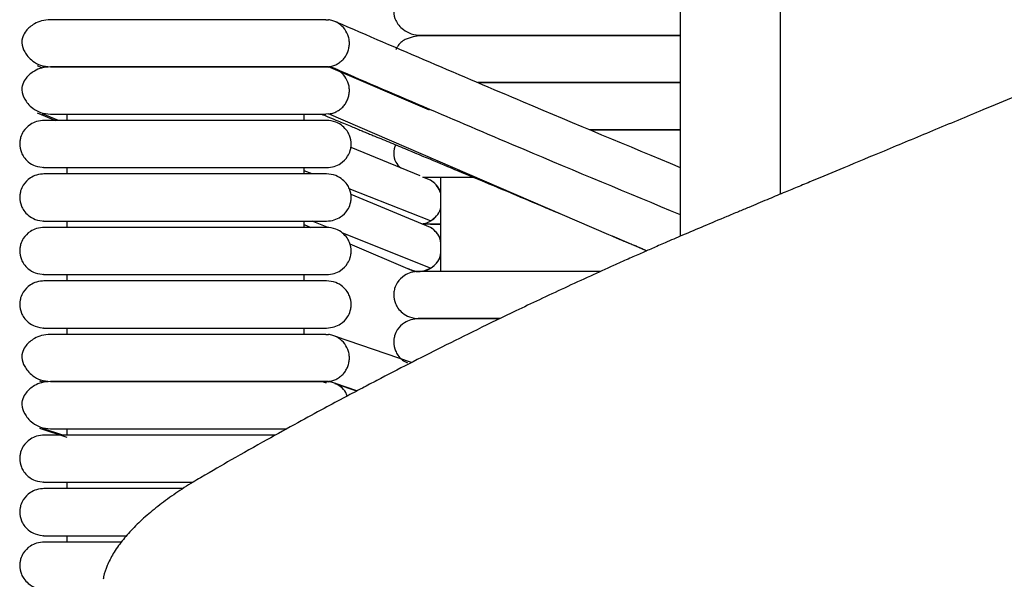
# Model space of a CAD drawing. Extents: x 1.8 to 85.6, y 0.9 to 43.6.
# Drawn here: x 1.8 to 6.8, y 31.8 to 34.6 of the extents above; entities that cross this region are included whole.
import ezdxf

# ---------------------------------------------------------------- set-up
doc = ezdxf.new("R2010")
doc.units = 0
doc.header["$MEASUREMENT"] = 0
doc.layers.get('0').update_dxf_attribs({"linetype": 'CONTINUOUS'})

msp = doc.modelspace()

# ---------------------------------------------------------------- linework, layer by layer
at = {"color": 7, "linetype": 'CONTINUOUS'}
for p, q in [((5.1344, 33.4832), (5.1344, 36.2106)), ((5.6344, 35.8922), (5.6344, 33.693)), ((3.3591, 34.5665), (3.3719, 34.5658)), ((5.1344, 34.4878), (4.5237, 34.4878)), ((4.5237, 34.4878), (5.1344, 34.4878)), ((1.9127, 34.3371), (1.9345, 34.328)), ((1.9397, 34.3309), (1.9503, 34.3316)), ((1.9503, 34.3291), (1.9397, 34.3297)), ((3.3719, 34.331), (3.3587, 34.3303)), ((3.3591, 34.3303), (3.3719, 34.3296)), ((3.8772, 34.1134), (3.3719, 34.331)), ((4.5237, 34.2516), (5.1344, 34.2516)), ((1.9127, 34.1009), (2.0048, 34.0626)), ((1.9397, 34.0947), (1.9503, 34.0954)), ((2.0206, 34.0626), (1.9397, 34.0947)), ((2.0619, 34.0941), (2.0619, 34.0626)), ((3.2492, 34.0626), (3.2492, 34.0941)), ((3.3719, 34.0948), (3.3587, 34.0941)), ((4.7762, 33.4901), (3.3719, 34.0948)), ((3.8311, 33.7843), (3.4854, 33.9272)), ((2.0619, 33.8264), (2.0619, 33.7949)), ((3.2492, 33.7949), (3.2492, 33.8264)), ((3.2893, 33.7949), (3.2492, 33.8108)), ((3.8828, 33.7629), (3.8436, 33.7791)), ((3.9331, 33.7791), (3.9331, 33.3067)), ((3.8828, 33.5591), (3.4761, 33.7206)), ((3.8828, 33.5267), (3.4855, 33.6909)), ((2.0619, 33.5586), (2.0619, 33.5271)), ((3.2492, 33.5271), (3.2492, 33.5586)), ((3.2492, 33.5414), (3.2826, 33.5271)), ((3.3657, 33.5283), (3.2893, 33.5586)), ((3.8828, 33.3229), (3.4431, 33.4976)), ((4.7931, 33.4828), (4.7762, 33.4901)), ((4.7934, 33.4827), (4.7931, 33.4828)), ((4.964, 33.4092), (4.7934, 33.4827)), ((3.4781, 33.444), (3.7791, 33.316)), ((2.0619, 33.2909), (2.0619, 33.2594)), ((3.2492, 33.2594), (3.2492, 33.2909)), ((4.7345, 33.3067), (4.5607, 33.3067)), ((2.0619, 33.0232), (2.0619, 32.9917)), ((3.2492, 32.9917), (3.2492, 33.0232)), ((3.3591, 32.9917), (3.3719, 32.991)), ((3.7881, 32.8508), (3.4067, 32.9815)), ((1.9253, 32.7586), (1.938, 32.7543)), ((1.9397, 32.7561), (1.9517, 32.7569)), ((3.3408, 32.7555), (3.3599, 32.7491)), ((3.3719, 32.7562), (3.3587, 32.7555)), ((3.3591, 32.7555), (3.3719, 32.7548)), ((3.3838, 32.7521), (3.3719, 32.7562)), ((3.5129, 32.7078), (3.4052, 32.7448)), ((3.5141, 32.7085), (3.4067, 32.7453)), ((1.9253, 32.5223), (2.0619, 32.477)), ((1.9397, 32.5199), (1.9503, 32.5206)), ((2.0413, 32.4878), (1.9397, 32.5199)), ((2.0619, 32.5193), (2.0619, 32.4878)), ((2.0619, 32.2516), (2.0619, 32.2201)), ((2.0619, 31.9838), (2.0619, 31.9523))]:
    msp.add_line(p, q, dxfattribs=at)
for centre, start, end in [((3.8231, 33.661), 21.2531, 59.6163), ((3.8231, 33.661), 300.3837, 338.7469), ((3.8231, 33.4248), 21.2531, 59.6163), ((3.8231, 33.4248), 300.3837, 338.7469)]:
    msp.add_arc(centre, 0.1181, start, end, dxfattribs=at)
for points, knots in [([(11.5719, 36.1533), (11.3606, 36.0662), (10.9514, 35.8974), (10.358, 35.6524), (9.8049, 35.4238), (9.2919, 35.2115), (8.8186, 35.0155), (8.385, 34.8359), (7.9932, 34.6734), (7.6361, 34.5253), (7.3014, 34.3863), (6.9743, 34.2504), (6.6729, 34.1251), (6.3998, 34.0115), (6.1674, 33.9149), (5.9658, 33.8309), (5.8206, 33.7705), (5.7198, 33.7286), (5.6456, 33.6977), (5.5653, 33.6642), (5.4875, 33.6318), (5.4202, 33.6037), (5.3424, 33.5713), (5.2514, 33.533), (5.1502, 33.4901), (5.0633, 33.4526), (4.9942, 33.4225), (4.9339, 33.396), (4.8693, 33.3674), (4.785, 33.3297), (4.6787, 33.2815), (4.5548, 33.2245), (4.4304, 33.1664), (4.2845, 33.0971), (4.1217, 33.0182), (3.9433, 32.9297), (3.7761, 32.845), (3.6434, 32.7765), (3.5378, 32.7211), (3.4499, 32.6746), (3.3421, 32.6169), (3.2105, 32.5454), (3.0551, 32.4596), (2.8972, 32.3708), (2.7913, 32.3096), (2.7308, 32.2738)], [0, 0, 0, 0, 0.062813, 0.121609, 0.176424, 0.227284, 0.274211, 0.317221, 0.356324, 0.390862, 0.423583, 0.45606, 0.488259, 0.513343, 0.537352, 0.557435, 0.573356, 0.580543, 0.587453, 0.595421, 0.604581, 0.610202, 0.616874, 0.631445, 0.645817, 0.65765, 0.666949, 0.675151, 0.684616, 0.695382, 0.71231, 0.731347, 0.749749, 0.766936, 0.795557, 0.821534, 0.845938, 0.869937, 0.880698, 0.893192, 0.90928, 0.92896, 0.952232, 0.979091, 1, 1, 1, 1]), ([(3.8385, 34.724), (3.809, 34.7198), (3.7585, 34.7126), (3.7189, 34.6743), (3.7058, 34.6492), (3.7015, 34.6333), (3.7005, 34.6288), (3.6999, 34.6255), (3.6994, 34.6224), (3.6986, 34.6161), (3.6974, 34.5918), (3.7058, 34.5607), (3.7379, 34.5195), (3.7863, 34.4929), (3.8204, 34.4895), (3.8385, 34.4878)], [0, 0, 0, 0, 0.211002, 0.36259, 0.451154, 0.464072, 0.47383, 0.477781, 0.48136, 0.489091, 0.50975, 0.637735, 0.790605, 0.889004, 1, 1, 1, 1]), ([(1.9797, 34.5665), (1.9646, 34.5653), (1.936, 34.5631), (1.8923, 34.5442), (1.8599, 34.5165), (1.8435, 34.4898), (1.838, 34.4728), (1.8367, 34.4657), (1.8361, 34.459), (1.8364, 34.436), (1.8453, 34.4122), (1.8659, 34.3811), (1.8915, 34.3571), (1.9301, 34.3353), (1.9625, 34.332), (1.9797, 34.3303)], [0, 0, 0, 0, 0.1058832, 0.2001469, 0.3466981, 0.4364413, 0.4619642, 0.4712965, 0.4808655, 0.504461, 0.6351904, 0.7049333, 0.789283, 0.8883073, 1, 1, 1, 1]), ([(3.3591, 34.5665), (3.3529, 34.5665), (3.3413, 34.5665), (3.3092, 34.5665), (3.2715, 34.5665), (3.2193, 34.5665), (3.1517, 34.5665), (3.071, 34.5665), (3.0002, 34.5665), (2.9102, 34.5665), (2.811, 34.5665), (2.7062, 34.5665), (2.6325, 34.5665), (2.5592, 34.5665), (2.4726, 34.5665), (2.3868, 34.5665), (2.3058, 34.5665), (2.2355, 34.5665), (2.1626, 34.5665), (2.0911, 34.5665), (2.0244, 34.5665), (1.9954, 34.5665), (1.9797, 34.5665)], [0, 0, 0, 0, 0.064494, 0.120829, 0.170229, 0.213653, 0.285307, 0.340012, 0.380225, 0.415004, 0.492916, 0.532367, 0.567024, 0.597608, 0.635859, 0.690765, 0.725628, 0.766039, 0.812617, 0.866205, 0.928043, 1, 1, 1, 1]), ([(3.3719, 34.331), (3.3791, 34.3318), (3.3861, 34.3332), (3.3997, 34.3373), (3.4064, 34.34), (3.4191, 34.3466), (3.4251, 34.3505), (3.4364, 34.3593), (3.4417, 34.3642), (3.4513, 34.375), (3.4555, 34.3807), (3.4629, 34.3929), (3.4661, 34.3995), (3.4712, 34.4129), (3.4731, 34.4198), (3.4757, 34.4339), (3.4764, 34.4412), (3.4764, 34.4555), (3.4758, 34.4627), (3.4732, 34.4768), (3.4712, 34.4838), (3.4636, 34.5039), (3.456, 34.5165), (3.4371, 34.5378), (3.4255, 34.5468), (3.4065, 34.5567), (3.3999, 34.5594), (3.3861, 34.5636), (3.3791, 34.565), (3.3719, 34.5658)], [0, 0, 0, 0, 0.0625, 0.0625, 0.125, 0.125, 0.1875, 0.1875, 0.25, 0.25, 0.3125, 0.3125, 0.375, 0.375, 0.4375, 0.4375, 0.5, 0.5, 0.5625, 0.5625, 0.625, 0.625, 0.75, 0.75, 0.875, 0.875, 0.9375, 0.9375, 1, 1, 1, 1]), ([(5.1344, 33.8257), (4.8721, 33.9347), (4.2964, 34.1739), (3.7228, 34.4204), (3.4105, 34.5545)], [0, 0, 0, 0, 0.455631, 1, 1, 1, 1]), ([(3.8385, 34.4878), (3.8092, 34.4832), (3.759, 34.4754), (3.7212, 34.4433), (3.7114, 34.4205), (3.709, 34.4149)], [0, 0, 0, 0, 0.51152, 0.879004, 1, 1, 1, 1]), ([(4.5237, 34.4878), (4.4724, 34.4878), (4.3674, 34.4878), (4.2203, 34.4878), (4.0881, 34.4878), (3.9763, 34.4878), (3.8867, 34.4878), (3.8332, 34.4878), (3.8093, 34.4878), (3.8165, 34.4878), (3.8165, 34.4878)], [0, 0, 0, 0, 0.120981, 0.24719, 0.375627, 0.513728, 0.664454, 0.826974, 0.99892, 1, 1, 1, 1]), ([(3.8188, 34.4878), (3.8187, 34.4878), (3.8182, 34.4878), (3.8381, 34.4878), (3.8712, 34.4878), (3.9137, 34.4878), (3.9608, 34.4878), (4.0088, 34.4878), (4.0586, 34.4878), (4.1073, 34.4878), (4.1572, 34.4878), (4.2066, 34.4878), (4.2646, 34.4878), (4.3352, 34.4878), (4.4233, 34.4878), (4.4887, 34.4878), (4.5237, 34.4878)], [0, 0, 0, 0, 0.077486, 0.189208, 0.2899, 0.379309, 0.457558, 0.525045, 0.582256, 0.6434, 0.688258, 0.73627, 0.785594, 0.846033, 0.917541, 1, 1, 1, 1]), ([(1.9797, 34.3303), (1.9646, 34.3291), (1.936, 34.3268), (1.8923, 34.308), (1.8599, 34.2803), (1.8435, 34.2536), (1.838, 34.2366), (1.8367, 34.2295), (1.8361, 34.2228), (1.8364, 34.1998), (1.8453, 34.176), (1.8659, 34.1449), (1.8915, 34.1209), (1.9301, 34.0991), (1.9625, 34.0958), (1.9797, 34.0941)], [0, 0, 0, 0, 0.1058832, 0.2001469, 0.3466981, 0.4364413, 0.4619642, 0.4712965, 0.4808655, 0.504461, 0.6351904, 0.7049333, 0.789283, 0.8883073, 1, 1, 1, 1]), ([(3.3591, 34.3303), (3.3529, 34.3303), (3.3413, 34.3303), (3.3092, 34.3303), (3.2715, 34.3303), (3.2193, 34.3303), (3.1517, 34.3303), (3.071, 34.3303), (3.0002, 34.3303), (2.9102, 34.3303), (2.811, 34.3303), (2.7062, 34.3303), (2.6325, 34.3303), (2.5592, 34.3303), (2.4726, 34.3303), (2.3868, 34.3303), (2.3058, 34.3303), (2.2355, 34.3303), (2.1626, 34.3303), (2.0911, 34.3303), (2.0244, 34.3303), (1.9954, 34.3303), (1.9797, 34.3303)], [0, 0, 0, 0, 0.064494, 0.120829, 0.170229, 0.213653, 0.285307, 0.340012, 0.380225, 0.415004, 0.492916, 0.532367, 0.567024, 0.597608, 0.635859, 0.690765, 0.725628, 0.766039, 0.812617, 0.866205, 0.928043, 1, 1, 1, 1]), ([(1.9797, 34.3303), (1.9933, 34.3303), (2.0186, 34.3303), (2.0745, 34.3303), (2.1341, 34.3303), (2.2001, 34.3303), (2.2697, 34.3303), (2.3399, 34.3303), (2.4069, 34.3303), (2.4747, 34.3303), (2.5495, 34.3303), (2.6288, 34.3303), (2.7319, 34.3303), (2.8286, 34.3303), (2.9227, 34.3303), (2.9932, 34.3303), (3.0654, 34.3303), (3.1349, 34.3303), (3.1985, 34.3303), (3.2539, 34.3303), (3.294, 34.3303), (3.324, 34.3303), (3.3459, 34.3303), (3.3546, 34.3303), (3.3591, 34.3303)], [0, 0, 0, 0, 0.063602, 0.118579, 0.166379, 0.208006, 0.25508, 0.293617, 0.324491, 0.35964, 0.3944, 0.431878, 0.47161, 0.540671, 0.573593, 0.619636, 0.658817, 0.705638, 0.761189, 0.809526, 0.864567, 0.905581, 0.95055, 1, 1, 1, 1]), ([(3.3719, 34.0948), (3.3791, 34.0956), (3.3861, 34.097), (3.3997, 34.1011), (3.4064, 34.1038), (3.4191, 34.1104), (3.4251, 34.1143), (3.4364, 34.123), (3.4417, 34.128), (3.4513, 34.1387), (3.4555, 34.1445), (3.4629, 34.1567), (3.4661, 34.1633), (3.4712, 34.1767), (3.4731, 34.1836), (3.4757, 34.1977), (3.4764, 34.205), (3.4764, 34.2193), (3.4758, 34.2264), (3.4732, 34.2406), (3.4712, 34.2476), (3.4636, 34.2677), (3.456, 34.2803), (3.4371, 34.3016), (3.4255, 34.3106), (3.4065, 34.3205), (3.3999, 34.3232), (3.3861, 34.3274), (3.3791, 34.3288), (3.3719, 34.3296)], [0, 0, 0, 0, 0.0625, 0.0625, 0.125, 0.125, 0.1875, 0.1875, 0.25, 0.25, 0.3125, 0.3125, 0.375, 0.375, 0.4375, 0.4375, 0.5, 0.5, 0.5625, 0.5625, 0.625, 0.625, 0.75, 0.75, 0.875, 0.875, 0.9375, 0.9375, 1, 1, 1, 1]), ([(5.1344, 33.5895), (4.8721, 33.6985), (4.2964, 33.9377), (3.7228, 34.1841), (3.4105, 34.3183)], [0, 0, 0, 0, 0.455631, 1, 1, 1, 1]), ([(5.1344, 34.2516), (5.126, 34.2516), (5.1008, 34.2516), (5.0429, 34.2516), (4.9683, 34.2516), (4.8929, 34.2516), (4.8205, 34.2516), (4.7529, 34.2516), (4.6759, 34.2516), (4.5932, 34.2516), (4.4857, 34.2516), (4.3947, 34.2516), (4.3159, 34.2516), (4.256, 34.2516), (4.1882, 34.2516), (4.1435, 34.2516), (4.1199, 34.2516)], [0, 0, 0, 0, 0.05261, 0.15817, 0.249973, 0.329734, 0.398785, 0.458568, 0.510582, 0.595104, 0.659736, 0.767922, 0.813844, 0.858709, 0.925214, 1, 1, 1, 1]), ([(4.1199, 34.2516), (4.132, 34.2516), (4.1595, 34.2516), (4.2066, 34.2516), (4.2646, 34.2516), (4.3352, 34.2516), (4.4233, 34.2516), (4.4887, 34.2516), (4.5237, 34.2516)], [0, 0, 0, 0, 0.108223, 0.245568, 0.386664, 0.559559, 0.764116, 1, 1, 1, 1]), ([(1.9797, 34.0941), (1.9933, 34.0941), (2.0186, 34.0941), (2.0745, 34.0941), (2.1341, 34.0941), (2.2001, 34.0941), (2.2697, 34.0941), (2.3399, 34.0941), (2.4069, 34.0941), (2.4747, 34.0941), (2.5495, 34.0941), (2.6288, 34.0941), (2.7319, 34.0941), (2.8286, 34.0941), (2.9227, 34.0941), (2.9932, 34.0941), (3.0654, 34.0941), (3.1349, 34.0941), (3.1985, 34.0941), (3.2539, 34.0941), (3.294, 34.0941), (3.324, 34.0941), (3.3459, 34.0941), (3.3546, 34.0941), (3.3591, 34.0941)], [0, 0, 0, 0, 0.0636021, 0.1185785, 0.1663792, 0.2080058, 0.2550795, 0.2936167, 0.3244911, 0.3596398, 0.3943998, 0.4318779, 0.4716102, 0.5406708, 0.5735933, 0.6196355, 0.6588168, 0.7056379, 0.7611894, 0.8095257, 0.8645666, 0.9055805, 0.9505495, 1, 1, 1, 1]), ([(3.3366, 34.0941), (3.3463, 34.0901), (3.3703, 34.0802), (3.407, 34.065), (3.445, 34.0493), (3.4778, 34.0358), (3.5054, 34.0244), (3.5291, 34.0145), (3.5509, 34.0055), (3.5725, 33.9966), (3.6135, 33.9796), (3.674, 33.9546), (3.8224, 33.893), (4.0653, 33.7918), (4.2942, 33.6957), (4.4409, 33.6338), (4.4801, 33.6172), (4.5088, 33.6051), (4.5244, 33.5985), (4.5272, 33.5973)], [0, 0, 0, 0, 0.024275, 0.060316, 0.092054, 0.11949, 0.142625, 0.161347, 0.179192, 0.197251, 0.215525, 0.282225, 0.349296, 0.588827, 0.893673, 0.927206, 0.960404, 0.99292, 1, 1, 1, 1]), ([(1.9497, 34.0626), (1.9362, 34.0614), (1.911, 34.0592), (1.8727, 34.0405), (1.8451, 34.0129), (1.8322, 33.9852), (1.8282, 33.9687), (1.8271, 33.9618), (1.8262, 33.9553), (1.8249, 33.9331), (1.8302, 33.9078), (1.8467, 33.877), (1.8689, 33.8529), (1.9039, 33.8313), (1.9337, 33.8281), (1.9497, 33.8264)], [0, 0, 0, 0, 0.107496, 0.201414, 0.343895, 0.430995, 0.457294, 0.467364, 0.477631, 0.501874, 0.628229, 0.696737, 0.781402, 0.883087, 1, 1, 1, 1]), ([(2.5582, 34.0626), (2.5386, 34.0626), (2.4891, 34.0626), (2.4027, 34.0626), (2.3174, 34.0626), (2.2418, 34.0626), (2.1785, 34.0626), (2.1149, 34.0626), (2.0545, 34.0626), (2.0011, 34.0626), (1.9624, 34.0626), (1.9431, 34.0626), (1.9462, 34.0626), (1.9471, 34.0626)], [0, 0, 0, 0, 0.051374, 0.130202, 0.234854, 0.299517, 0.373945, 0.459816, 0.55892, 0.672233, 0.800772, 0.944085, 1, 1, 1, 1]), ([(3.3613, 34.0626), (3.3539, 34.0626), (3.3397, 34.0626), (3.2961, 34.0626), (3.2439, 34.0626), (3.181, 34.0626), (3.1113, 34.0626), (3.0385, 34.0626), (2.9675, 34.0626), (2.8954, 34.0626), (2.8166, 34.0626), (2.7355, 34.0626), (2.6539, 34.0626), (2.5944, 34.0626), (2.5635, 34.0626), (2.5582, 34.0626)], [0, 0, 0, 0, 0.12339, 0.235823, 0.335833, 0.422912, 0.520379, 0.598977, 0.661049, 0.730102, 0.795221, 0.861841, 0.926918, 0.987354, 1, 1, 1, 1]), ([(3.3613, 33.8264), (3.3748, 33.8275), (3.4001, 33.8297), (3.4384, 33.8484), (3.4659, 33.876), (3.4788, 33.9037), (3.4828, 33.9203), (3.484, 33.9271), (3.4848, 33.9337), (3.4862, 33.9559), (3.4809, 33.9811), (3.4644, 34.012), (3.4422, 34.036), (3.4072, 34.0577), (3.3773, 34.0609), (3.3613, 34.0626)], [0, 0, 0, 0, 0.107496, 0.201414, 0.343895, 0.430995, 0.457294, 0.467364, 0.477631, 0.501874, 0.628229, 0.696737, 0.781402, 0.883087, 1, 1, 1, 1]), ([(5.1344, 34.0153), (5.126, 34.0153), (5.1008, 34.0153), (5.0429, 34.0153), (4.9684, 34.0153), (4.8929, 34.0153), (4.8205, 34.0153), (4.7527, 34.0153), (4.7069, 34.0153), (4.683, 34.0153), (4.6803, 34.0153)], [0, 0, 0, 0, 0.101748, 0.305899, 0.483445, 0.637701, 0.771246, 0.886865, 0.98746, 1, 1, 1, 1]), ([(4.6803, 34.0153), (4.6858, 34.0153), (4.7168, 34.0153), (4.7666, 34.0153), (4.8348, 34.0153), (4.9071, 34.0153), (4.9811, 34.0153), (5.0518, 34.0153), (5.1038, 34.0153), (5.1269, 34.0153), (5.1344, 34.0153)], [0, 0, 0, 0, 0.026173, 0.147855, 0.249957, 0.384305, 0.557461, 0.717609, 0.908355, 1, 1, 1, 1]), ([(3.7082, 33.9403), (3.7064, 33.9371), (3.7039, 33.9326), (3.7019, 33.9246), (3.7009, 33.9201), (3.7003, 33.9168), (3.6998, 33.9138), (3.699, 33.9076), (3.6978, 33.8834), (3.7027, 33.8563), (3.724, 33.8337), (3.7335, 33.8236)], [0, 0, 0, 0, 0.100331, 0.140898, 0.171937, 0.184653, 0.196225, 0.221096, 0.286151, 0.681641, 1, 1, 1, 1]), ([(1.9463, 33.8264), (1.9456, 33.8264), (1.9427, 33.8264), (1.9571, 33.8264), (1.9861, 33.8264), (2.0267, 33.8264), (2.0724, 33.8264), (2.1199, 33.8264), (2.1668, 33.8264), (2.2215, 33.8264), (2.2807, 33.8264), (2.3583, 33.8264), (2.4284, 33.8264), (2.4999, 33.8264), (2.5376, 33.8264), (2.5581, 33.8264)], [0, 0, 0, 0, 0.0410663, 0.1693497, 0.2837206, 0.3837957, 0.4707109, 0.5455905, 0.6095271, 0.6639091, 0.7486034, 0.8068359, 0.900799, 0.9459296, 1, 1, 1, 1]), ([(2.5581, 33.8264), (2.5584, 33.8264), (2.5866, 33.8264), (2.6547, 33.8264), (2.7463, 33.8264), (2.835, 33.8264), (2.9152, 33.8264), (3.0023, 33.8264), (3.0933, 33.8264), (3.1837, 33.8264), (3.2654, 33.8264), (3.3314, 33.8264), (3.3511, 33.8264), (3.3613, 33.8264)], [0, 0, 0, 0, 0.000776, 0.066698, 0.158103, 0.216252, 0.28455, 0.364753, 0.459241, 0.569657, 0.697289, 0.841939, 1, 1, 1, 1]), ([(1.9497, 33.7949), (1.9362, 33.7937), (1.911, 33.7915), (1.8727, 33.7728), (1.8451, 33.7452), (1.8322, 33.7175), (1.8282, 33.701), (1.8271, 33.6941), (1.8262, 33.6875), (1.8249, 33.6653), (1.8302, 33.6401), (1.8467, 33.6093), (1.8689, 33.5852), (1.9039, 33.5636), (1.9337, 33.5604), (1.9497, 33.5586)], [0, 0, 0, 0, 0.107496, 0.201414, 0.3438948, 0.4309945, 0.4572945, 0.4673645, 0.4776306, 0.5018738, 0.628229, 0.6967368, 0.7814022, 0.8830871, 1, 1, 1, 1]), ([(2.5582, 33.7949), (2.5386, 33.7949), (2.4891, 33.7949), (2.4027, 33.7949), (2.3174, 33.7949), (2.2418, 33.7949), (2.1785, 33.7949), (2.1149, 33.7949), (2.0545, 33.7949), (2.0011, 33.7949), (1.9624, 33.7949), (1.9431, 33.7949), (1.9462, 33.7949), (1.9471, 33.7949)], [0, 0, 0, 0, 0.051374, 0.130202, 0.234854, 0.299517, 0.373945, 0.459816, 0.55892, 0.672233, 0.800772, 0.944085, 1, 1, 1, 1]), ([(3.3613, 33.7949), (3.3539, 33.7949), (3.3397, 33.7949), (3.2961, 33.7949), (3.2439, 33.7949), (3.181, 33.7949), (3.1113, 33.7949), (3.0385, 33.7949), (2.9675, 33.7949), (2.8954, 33.7949), (2.8166, 33.7949), (2.7355, 33.7949), (2.6539, 33.7949), (2.5944, 33.7949), (2.5635, 33.7949), (2.5582, 33.7949)], [0, 0, 0, 0, 0.12339, 0.235823, 0.335833, 0.422912, 0.520379, 0.598977, 0.661049, 0.730102, 0.795221, 0.861841, 0.926918, 0.987354, 1, 1, 1, 1]), ([(3.3613, 33.5586), (3.3748, 33.5598), (3.4001, 33.562), (3.4384, 33.5807), (3.4659, 33.6083), (3.4788, 33.636), (3.4828, 33.6525), (3.484, 33.6594), (3.4848, 33.666), (3.4862, 33.6882), (3.4809, 33.7134), (3.4644, 33.7442), (3.4422, 33.7683), (3.4072, 33.7899), (3.3773, 33.7931), (3.3613, 33.7949)], [0, 0, 0, 0, 0.107496, 0.201414, 0.343895, 0.430995, 0.457294, 0.467364, 0.477631, 0.501874, 0.628229, 0.696737, 0.781402, 0.883087, 1, 1, 1, 1]), ([(3.8436, 33.7791), (3.8437, 33.7791), (3.8507, 33.7791), (3.8792, 33.7791), (3.9261, 33.7791), (3.9819, 33.7791), (4.0376, 33.7791), (4.0777, 33.7791), (4.095, 33.7791)], [0, 0, 0, 0, 0.0042997, 0.2546235, 0.4815412, 0.6843977, 0.8637462, 1, 1, 1, 1]), ([(3.9331, 33.6999), (3.9284, 33.7111), (3.9184, 33.7345), (3.8977, 33.7536), (3.8847, 33.7617), (3.8828, 33.7629)], [0, 0, 0, 0, 0.437889, 0.917545, 1, 1, 1, 1]), ([(3.8828, 33.5591), (3.8932, 33.567), (3.9139, 33.5828), (3.9303, 33.6068), (3.9329, 33.6209), (3.9331, 33.622)], [0, 0, 0, 0, 0.479592, 0.95919, 1, 1, 1, 1]), ([(1.9463, 33.5586), (1.9456, 33.5586), (1.9427, 33.5586), (1.9571, 33.5586), (1.9861, 33.5586), (2.0267, 33.5586), (2.0724, 33.5586), (2.1199, 33.5586), (2.1668, 33.5586), (2.2215, 33.5586), (2.2807, 33.5586), (2.3583, 33.5586), (2.4284, 33.5586), (2.4999, 33.5586), (2.5376, 33.5586), (2.5581, 33.5586)], [0, 0, 0, 0, 0.041066, 0.16935, 0.283721, 0.383796, 0.470711, 0.54559, 0.609527, 0.663909, 0.748603, 0.806836, 0.900799, 0.94593, 1, 1, 1, 1]), ([(2.5581, 33.5586), (2.5584, 33.5586), (2.5866, 33.5586), (2.6547, 33.5586), (2.7463, 33.5586), (2.835, 33.5586), (2.9152, 33.5586), (3.0023, 33.5586), (3.0933, 33.5586), (3.1837, 33.5586), (3.2654, 33.5586), (3.3314, 33.5586), (3.3511, 33.5586), (3.3613, 33.5586)], [0, 0, 0, 0, 0.000776, 0.066698, 0.158103, 0.216252, 0.28455, 0.364753, 0.459241, 0.569657, 0.697289, 0.841939, 1, 1, 1, 1]), ([(3.8384, 33.5451), (3.8481, 33.5464), (3.8638, 33.5485), (3.8776, 33.5562), (3.8828, 33.5591)], [0, 0, 0, 0, 0.621124, 1, 1, 1, 1]), ([(3.9331, 33.5429), (3.9308, 33.5429), (3.9103, 33.5429), (3.8856, 33.5429), (3.8605, 33.5429), (3.8516, 33.5429), (3.8485, 33.5429)], [0, 0, 0, 0, 0.0573193, 0.4964467, 0.8261349, 1, 1, 1, 1]), ([(3.8832, 33.5429), (3.8959, 33.5429), (3.9103, 33.5429), (3.9308, 33.5429), (3.9331, 33.5429)], [0, 0, 0, 0, 0.884541, 1, 1, 1, 1]), ([(1.9497, 33.5271), (1.9362, 33.526), (1.911, 33.5238), (1.8727, 33.5051), (1.8451, 33.4775), (1.8322, 33.4498), (1.8282, 33.4332), (1.8271, 33.4264), (1.8262, 33.4198), (1.8249, 33.3976), (1.8302, 33.3724), (1.8467, 33.3415), (1.8689, 33.3175), (1.9039, 33.2959), (1.9337, 33.2926), (1.9497, 33.2909)], [0, 0, 0, 0, 0.107496, 0.201414, 0.343895, 0.430995, 0.457294, 0.467364, 0.477631, 0.501874, 0.628229, 0.696737, 0.781402, 0.883087, 1, 1, 1, 1]), ([(2.5582, 33.5271), (2.5386, 33.5271), (2.4891, 33.5271), (2.4027, 33.5271), (2.3174, 33.5271), (2.2418, 33.5271), (2.1785, 33.5271), (2.1149, 33.5271), (2.0545, 33.5271), (2.0011, 33.5271), (1.9624, 33.5271), (1.9431, 33.5271), (1.9462, 33.5271), (1.9471, 33.5271)], [0, 0, 0, 0, 0.0513739, 0.1302023, 0.234854, 0.2995173, 0.3739451, 0.4598158, 0.5589202, 0.672233, 0.8007721, 0.9440852, 1, 1, 1, 1]), ([(3.3613, 33.5271), (3.3539, 33.5271), (3.3397, 33.5271), (3.2961, 33.5271), (3.2439, 33.5271), (3.181, 33.5271), (3.1113, 33.5271), (3.0385, 33.5271), (2.9675, 33.5271), (2.8954, 33.5271), (2.8166, 33.5271), (2.7355, 33.5271), (2.6539, 33.5271), (2.5944, 33.5271), (2.5635, 33.5271), (2.5582, 33.5271)], [0, 0, 0, 0, 0.12339, 0.235823, 0.335833, 0.422912, 0.520379, 0.598977, 0.661049, 0.730102, 0.795221, 0.861841, 0.926918, 0.987354, 1, 1, 1, 1]), ([(3.3613, 33.2909), (3.3748, 33.2921), (3.4001, 33.2943), (3.4384, 33.313), (3.4659, 33.3406), (3.4788, 33.3683), (3.4828, 33.3848), (3.484, 33.3917), (3.4848, 33.3982), (3.4862, 33.4204), (3.4809, 33.4457), (3.4644, 33.4765), (3.4422, 33.5006), (3.4072, 33.5222), (3.3773, 33.5254), (3.3613, 33.5271)], [0, 0, 0, 0, 0.107496, 0.201414, 0.343895, 0.430995, 0.457294, 0.467364, 0.477631, 0.501874, 0.628229, 0.696737, 0.781402, 0.883087, 1, 1, 1, 1]), ([(3.9331, 33.4552), (3.9316, 33.4633), (3.9284, 33.4804), (3.912, 33.5034), (3.8974, 33.5158), (3.8896, 33.5223)], [0, 0, 0, 0, 0.295126, 0.626312, 1, 1, 1, 1]), ([(4.7934, 33.4827), (4.8035, 33.4784), (4.8231, 33.4701), (4.8506, 33.4589), (4.8755, 33.4489), (4.8974, 33.4401), (4.9168, 33.4321), (4.9343, 33.4244), (4.9509, 33.4172), (4.9619, 33.4123), (4.9666, 33.4103)], [0, 0, 0, 0, 0.150655, 0.292635, 0.425968, 0.550676, 0.666778, 0.777431, 0.906118, 1, 1, 1, 1]), ([(3.889, 33.3268), (3.8969, 33.3334), (3.9118, 33.3459), (3.9284, 33.369), (3.9316, 33.3862), (3.9331, 33.3943)], [0, 0, 0, 0, 0.375563, 0.707679, 1, 1, 1, 1]), ([(1.9463, 33.2909), (1.9456, 33.2909), (1.9427, 33.2909), (1.9571, 33.2909), (1.9861, 33.2909), (2.0267, 33.2909), (2.0724, 33.2909), (2.1199, 33.2909), (2.1668, 33.2909), (2.2215, 33.2909), (2.2807, 33.2909), (2.3583, 33.2909), (2.4284, 33.2909), (2.4999, 33.2909), (2.5376, 33.2909), (2.5581, 33.2909)], [0, 0, 0, 0, 0.041066, 0.16935, 0.283721, 0.383796, 0.470711, 0.54559, 0.609527, 0.663909, 0.748603, 0.806836, 0.900799, 0.94593, 1, 1, 1, 1]), ([(2.5581, 33.2909), (2.5584, 33.2909), (2.5866, 33.2909), (2.6547, 33.2909), (2.7463, 33.2909), (2.835, 33.2909), (2.9152, 33.2909), (3.0023, 33.2909), (3.0933, 33.2909), (3.1837, 33.2909), (3.2654, 33.2909), (3.3314, 33.2909), (3.3511, 33.2909), (3.3613, 33.2909)], [0, 0, 0, 0, 0.000776, 0.066698, 0.158103, 0.216252, 0.28455, 0.364753, 0.459241, 0.569657, 0.697289, 0.841939, 1, 1, 1, 1]), ([(3.825, 33.3067), (3.8111, 33.3055), (3.7851, 33.3033), (3.7459, 33.2846), (3.718, 33.257), (3.705, 33.2298), (3.7008, 33.2129), (3.6996, 33.2059), (3.6988, 33.1993), (3.6975, 33.1765), (3.7029, 33.152), (3.7198, 33.1211), (3.7424, 33.0971), (3.7781, 33.0754), (3.8087, 33.0722), (3.825, 33.0705)], [0, 0, 0, 0, 0.10882, 0.204075, 0.348894, 0.436314, 0.461662, 0.471115, 0.480777, 0.504129, 0.630815, 0.699504, 0.783909, 0.884666, 1, 1, 1, 1]), ([(3.7728, 33.3208), (3.7784, 33.3176), (3.7954, 33.3079), (3.8201, 33.3042), (3.8366, 33.3083), (3.8404, 33.3093)], [0, 0, 0, 0, 0.2769119, 0.8306373, 1, 1, 1, 1]), ([(3.7793, 33.3169), (3.7901, 33.3131), (3.8129, 33.305), (3.8498, 33.3074), (3.872, 33.3178), (3.8828, 33.3229)], [0, 0, 0, 0, 0.317836, 0.669741, 1, 1, 1, 1]), ([(4.5689, 33.3067), (4.5236, 33.3067), (4.4301, 33.3067), (4.2896, 33.3067), (4.1532, 33.3067), (4.0295, 33.3067), (3.9252, 33.3067), (3.8521, 33.3067), (3.8159, 33.3067), (3.8207, 33.3067), (3.8221, 33.3067)], [0, 0, 0, 0, 0.102689, 0.212024, 0.330699, 0.461217, 0.604839, 0.761472, 0.929455, 1, 1, 1, 1]), ([(3.858, 33.313), (3.861, 33.3136), (3.8698, 33.3151), (3.8776, 33.3198), (3.8828, 33.3229)], [0, 0, 0, 0, 0.338495, 1, 1, 1, 1]), ([(1.9497, 33.2594), (1.9362, 33.2583), (1.911, 33.2561), (1.8727, 33.2374), (1.8451, 33.2097), (1.8322, 33.1821), (1.8282, 33.1655), (1.8271, 33.1587), (1.8262, 33.1521), (1.8249, 33.1299), (1.8302, 33.1046), (1.8467, 33.0738), (1.8689, 33.0498), (1.9039, 33.0281), (1.9337, 33.0249), (1.9497, 33.0232)], [0, 0, 0, 0, 0.107496, 0.201414, 0.343895, 0.430995, 0.457294, 0.467364, 0.477631, 0.501874, 0.628229, 0.696737, 0.781402, 0.883087, 1, 1, 1, 1]), ([(2.5582, 33.2594), (2.5386, 33.2594), (2.4891, 33.2594), (2.4027, 33.2594), (2.3174, 33.2594), (2.2418, 33.2594), (2.1785, 33.2594), (2.1149, 33.2594), (2.0545, 33.2594), (2.0011, 33.2594), (1.9624, 33.2594), (1.9431, 33.2594), (1.9462, 33.2594), (1.9471, 33.2594)], [0, 0, 0, 0, 0.051374, 0.130202, 0.234854, 0.299517, 0.373945, 0.459816, 0.55892, 0.672233, 0.800772, 0.944085, 1, 1, 1, 1]), ([(3.3613, 33.2594), (3.3539, 33.2594), (3.3397, 33.2594), (3.2961, 33.2594), (3.2439, 33.2594), (3.181, 33.2594), (3.1113, 33.2594), (3.0385, 33.2594), (2.9675, 33.2594), (2.8954, 33.2594), (2.8166, 33.2594), (2.7355, 33.2594), (2.6539, 33.2594), (2.5944, 33.2594), (2.5635, 33.2594), (2.5582, 33.2594)], [0, 0, 0, 0, 0.12339, 0.235823, 0.335833, 0.422912, 0.520379, 0.598977, 0.661049, 0.730102, 0.795221, 0.861841, 0.926918, 0.987354, 1, 1, 1, 1]), ([(3.3613, 33.0232), (3.3748, 33.0244), (3.4001, 33.0266), (3.4384, 33.0452), (3.4659, 33.0729), (3.4788, 33.1006), (3.4828, 33.1171), (3.484, 33.124), (3.4848, 33.1305), (3.4862, 33.1527), (3.4809, 33.178), (3.4644, 33.2088), (3.4422, 33.2329), (3.4072, 33.2545), (3.3773, 33.2577), (3.3613, 33.2594)], [0, 0, 0, 0, 0.107496, 0.201414, 0.343895, 0.430995, 0.457294, 0.467364, 0.477631, 0.501874, 0.628229, 0.696737, 0.781402, 0.883087, 1, 1, 1, 1]), ([(3.825, 33.0705), (3.8111, 33.0693), (3.7851, 33.0671), (3.7459, 33.0484), (3.718, 33.0208), (3.705, 32.9935), (3.7008, 32.9767), (3.6996, 32.9697), (3.6988, 32.963), (3.6975, 32.9403), (3.7029, 32.9157), (3.7199, 32.8851), (3.7395, 32.8627), (3.7588, 32.853), (3.7678, 32.8485)], [0, 0, 0, 0, 0.126968, 0.238109, 0.40708, 0.509079, 0.538654, 0.549683, 0.560958, 0.588204, 0.736018, 0.816161, 0.914643, 1, 1, 1, 1]), ([(3.8183, 33.0705), (3.8177, 33.0705), (3.8141, 33.0705), (3.8282, 33.0705), (3.8574, 33.0705), (3.9007, 33.0705), (3.9512, 33.0705), (4.0051, 33.0705), (4.059, 33.0705), (4.1143, 33.0705), (4.1686, 33.0705), (4.2084, 33.0705), (4.228, 33.0705), (4.2304, 33.0705)], [0, 0, 0, 0, 0.029546, 0.190378, 0.336886, 0.468353, 0.584754, 0.686629, 0.774684, 0.849701, 0.930742, 0.991498, 1, 1, 1, 1]), ([(4.2304, 33.0705), (4.2069, 33.0705), (4.133, 33.0705), (4.0302, 33.0705), (3.9249, 33.0705), (3.8521, 33.0705), (3.8159, 33.0705), (3.8207, 33.0705), (3.8221, 33.0705)], [0, 0, 0, 0, 0.083361, 0.262111, 0.458809, 0.673324, 0.903386, 1, 1, 1, 1]), ([(1.9797, 32.9917), (1.9646, 32.9905), (1.936, 32.9882), (1.8923, 32.9694), (1.8599, 32.9417), (1.8435, 32.915), (1.838, 32.898), (1.8367, 32.8909), (1.8361, 32.8842), (1.8364, 32.8612), (1.8453, 32.8374), (1.8659, 32.8063), (1.8915, 32.7823), (1.9301, 32.7605), (1.9625, 32.7572), (1.9797, 32.7555)], [0, 0, 0, 0, 0.105883, 0.200147, 0.346698, 0.436441, 0.461964, 0.471297, 0.480866, 0.504461, 0.63519, 0.704933, 0.789283, 0.888307, 1, 1, 1, 1]), ([(1.9463, 33.0232), (1.9456, 33.0232), (1.9427, 33.0232), (1.9571, 33.0232), (1.9861, 33.0232), (2.0267, 33.0232), (2.0724, 33.0232), (2.1199, 33.0232), (2.1668, 33.0232), (2.2215, 33.0232), (2.2807, 33.0232), (2.3583, 33.0232), (2.4284, 33.0232), (2.4999, 33.0232), (2.5376, 33.0232), (2.5581, 33.0232)], [0, 0, 0, 0, 0.041066, 0.16935, 0.283721, 0.383796, 0.470711, 0.54559, 0.609527, 0.663909, 0.748603, 0.806836, 0.900799, 0.94593, 1, 1, 1, 1]), ([(3.3591, 32.9917), (3.3529, 32.9917), (3.3413, 32.9917), (3.3092, 32.9917), (3.2715, 32.9917), (3.2193, 32.9917), (3.1517, 32.9917), (3.071, 32.9917), (3.0002, 32.9917), (2.9102, 32.9917), (2.811, 32.9917), (2.7062, 32.9917), (2.6325, 32.9917), (2.5592, 32.9917), (2.4726, 32.9917), (2.3868, 32.9917), (2.3058, 32.9917), (2.2355, 32.9917), (2.1626, 32.9917), (2.0911, 32.9917), (2.0244, 32.9917), (1.9954, 32.9917), (1.9797, 32.9917)], [0, 0, 0, 0, 0.064494, 0.120829, 0.170229, 0.213653, 0.285307, 0.340012, 0.380225, 0.415004, 0.492916, 0.532367, 0.567024, 0.597608, 0.635859, 0.690765, 0.725628, 0.766039, 0.812617, 0.866205, 0.928043, 1, 1, 1, 1]), ([(2.5581, 33.0232), (2.5584, 33.0232), (2.5866, 33.0232), (2.6547, 33.0232), (2.7463, 33.0232), (2.835, 33.0232), (2.9152, 33.0232), (3.0023, 33.0232), (3.0933, 33.0232), (3.1837, 33.0232), (3.2654, 33.0232), (3.3314, 33.0232), (3.3511, 33.0232), (3.3613, 33.0232)], [0, 0, 0, 0, 0.000776, 0.066698, 0.158103, 0.216252, 0.28455, 0.364753, 0.459241, 0.569657, 0.697289, 0.841939, 1, 1, 1, 1]), ([(3.3719, 32.7562), (3.3791, 32.757), (3.3861, 32.7584), (3.3997, 32.7625), (3.4064, 32.7652), (3.4191, 32.7718), (3.4251, 32.7757), (3.4364, 32.7845), (3.4417, 32.7894), (3.4513, 32.8002), (3.4555, 32.8059), (3.4629, 32.8181), (3.4661, 32.8247), (3.4712, 32.8381), (3.4731, 32.845), (3.4757, 32.8591), (3.4764, 32.8664), (3.4764, 32.8807), (3.4758, 32.8879), (3.4732, 32.902), (3.4712, 32.909), (3.4636, 32.9291), (3.456, 32.9417), (3.4371, 32.963), (3.4255, 32.972), (3.4065, 32.9819), (3.3999, 32.9846), (3.3861, 32.9888), (3.3791, 32.9902), (3.3719, 32.991)], [0, 0, 0, 0, 0.0625, 0.0625, 0.125, 0.125, 0.1875, 0.1875, 0.25, 0.25, 0.3125, 0.3125, 0.375, 0.375, 0.4375, 0.4375, 0.5, 0.5, 0.5625, 0.5625, 0.625, 0.625, 0.75, 0.75, 0.875, 0.875, 0.9375, 0.9375, 1, 1, 1, 1]), ([(1.9797, 32.7555), (1.9646, 32.7543), (1.936, 32.752), (1.8923, 32.7332), (1.8599, 32.7055), (1.8435, 32.6787), (1.838, 32.6618), (1.8367, 32.6547), (1.8361, 32.648), (1.8364, 32.625), (1.8453, 32.6012), (1.8659, 32.5701), (1.8915, 32.5461), (1.9301, 32.5243), (1.9625, 32.521), (1.9797, 32.5193)], [0, 0, 0, 0, 0.105883, 0.200147, 0.346698, 0.436441, 0.461964, 0.471297, 0.480866, 0.504461, 0.63519, 0.704933, 0.789283, 0.888307, 1, 1, 1, 1]), ([(3.3591, 32.7555), (3.3529, 32.7555), (3.3413, 32.7555), (3.3092, 32.7555), (3.2715, 32.7555), (3.2193, 32.7555), (3.1517, 32.7555), (3.071, 32.7555), (3.0002, 32.7555), (2.9102, 32.7555), (2.811, 32.7555), (2.7062, 32.7555), (2.6325, 32.7555), (2.5592, 32.7555), (2.4726, 32.7555), (2.3868, 32.7555), (2.3058, 32.7555), (2.2355, 32.7555), (2.1626, 32.7555), (2.0911, 32.7555), (2.0244, 32.7555), (1.9954, 32.7555), (1.9797, 32.7555)], [0, 0, 0, 0, 0.0644942, 0.1208289, 0.1702293, 0.2136533, 0.2853068, 0.3400121, 0.3802253, 0.4150041, 0.4929164, 0.5323675, 0.5670244, 0.5976082, 0.6358589, 0.6907651, 0.7256279, 0.7660392, 0.8126169, 0.8662054, 0.9280426, 1, 1, 1, 1]), ([(1.9797, 32.7555), (1.9933, 32.7555), (2.0186, 32.7555), (2.0745, 32.7555), (2.1341, 32.7555), (2.2001, 32.7555), (2.2697, 32.7555), (2.3399, 32.7555), (2.4069, 32.7555), (2.4747, 32.7555), (2.5495, 32.7555), (2.6288, 32.7555), (2.7319, 32.7555), (2.8286, 32.7555), (2.9227, 32.7555), (2.9932, 32.7555), (3.0654, 32.7555), (3.1349, 32.7555), (3.1985, 32.7555), (3.2539, 32.7555), (3.294, 32.7555), (3.324, 32.7555), (3.3459, 32.7555), (3.3546, 32.7555), (3.3591, 32.7555)], [0, 0, 0, 0, 0.063602, 0.118579, 0.166379, 0.208006, 0.25508, 0.293617, 0.324491, 0.35964, 0.3944, 0.431878, 0.47161, 0.540671, 0.573593, 0.619636, 0.658817, 0.705638, 0.761189, 0.809526, 0.864567, 0.905581, 0.95055, 1, 1, 1, 1]), ([(3.4656, 32.6828), (3.4635, 32.6888), (3.4569, 32.7073), (3.4331, 32.7313), (3.4023, 32.7494), (3.3806, 32.7533), (3.3719, 32.7548)], [0, 0, 0, 0, 0.151426, 0.470031, 0.787949, 1, 1, 1, 1]), ([(1.9797, 32.5193), (1.9933, 32.5193), (2.0186, 32.5193), (2.0745, 32.5193), (2.1341, 32.5193), (2.2001, 32.5193), (2.2697, 32.5193), (2.3399, 32.5193), (2.4069, 32.5193), (2.4747, 32.5193), (2.5495, 32.5193), (2.6288, 32.5193), (2.7319, 32.5193), (2.8286, 32.5193), (2.9227, 32.5193), (2.9933, 32.5193), (3.0651, 32.5193), (3.1221, 32.5193), (3.1524, 32.5193), (3.1636, 32.5193)], [0, 0, 0, 0, 0.086783, 0.161797, 0.22702, 0.283818, 0.348049, 0.400632, 0.442759, 0.490718, 0.538148, 0.589285, 0.643499, 0.73773, 0.782652, 0.845475, 0.898937, 0.962823, 1, 1, 1, 1]), ([(1.9497, 32.4878), (1.9362, 32.4866), (1.911, 32.4844), (1.8727, 32.4657), (1.8451, 32.4381), (1.8322, 32.4104), (1.8282, 32.3939), (1.8271, 32.387), (1.8262, 32.3805), (1.8249, 32.3583), (1.8302, 32.333), (1.8467, 32.3022), (1.8689, 32.2781), (1.9039, 32.2565), (1.9337, 32.2533), (1.9497, 32.2516)], [0, 0, 0, 0, 0.107496, 0.201414, 0.343895, 0.430995, 0.457294, 0.467364, 0.477631, 0.501874, 0.628229, 0.696737, 0.781402, 0.883087, 1, 1, 1, 1]), ([(2.5582, 32.4878), (2.5386, 32.4878), (2.4891, 32.4878), (2.4027, 32.4878), (2.3174, 32.4878), (2.2418, 32.4878), (2.1785, 32.4878), (2.1149, 32.4878), (2.0545, 32.4878), (2.0011, 32.4878), (1.9624, 32.4878), (1.9431, 32.4878), (1.9462, 32.4878), (1.9471, 32.4878)], [0, 0, 0, 0, 0.0513739, 0.1302023, 0.234854, 0.2995173, 0.3739451, 0.4598158, 0.5589202, 0.672233, 0.8007721, 0.9440852, 1, 1, 1, 1]), ([(3.1066, 32.4878), (3.1057, 32.4878), (3.0842, 32.4878), (3.0379, 32.4878), (2.9676, 32.4878), (2.8954, 32.4878), (2.8167, 32.4878), (2.7355, 32.4878), (2.6539, 32.4878), (2.5944, 32.4878), (2.5635, 32.4878), (2.5582, 32.4878)], [0, 0, 0, 0, 0.006459, 0.169277, 0.29786, 0.440903, 0.575798, 0.713802, 0.84861, 0.973804, 1, 1, 1, 1]), ([(1.9463, 32.2516), (1.9456, 32.2516), (1.9427, 32.2516), (1.9571, 32.2516), (1.9861, 32.2516), (2.0267, 32.2516), (2.0724, 32.2516), (2.1199, 32.2516), (2.1668, 32.2516), (2.2215, 32.2516), (2.2807, 32.2516), (2.3583, 32.2516), (2.4284, 32.2516), (2.4999, 32.2516), (2.5376, 32.2516), (2.5581, 32.2516)], [0, 0, 0, 0, 0.041066, 0.16935, 0.283721, 0.383796, 0.470711, 0.54559, 0.609527, 0.663909, 0.748603, 0.806836, 0.900799, 0.94593, 1, 1, 1, 1]), ([(2.7308, 32.2738), (2.7184, 32.2667), (2.6747, 32.2415), (2.6058, 32.196), (2.5251, 32.138), (2.4528, 32.0785), (2.3897, 32.0184), (2.3361, 31.9572), (2.2931, 31.8963), (2.2634, 31.8367), (2.2472, 31.7938), (2.2447, 31.7701), (2.2442, 31.7661)], [0, 0, 0, 0, 0.046679, 0.163906, 0.282202, 0.401124, 0.520491, 0.639461, 0.762969, 0.876815, 0.979019, 1, 1, 1, 1]), ([(2.5581, 32.2516), (2.5584, 32.2516), (2.5866, 32.2516), (2.6323, 32.2516), (2.6764, 32.2516), (2.6928, 32.2516)], [0, 0, 0, 0, 0.007353, 0.631981, 1, 1, 1, 1]), ([(1.9497, 32.2201), (1.9362, 32.2189), (1.911, 32.2167), (1.8727, 32.198), (1.8451, 32.1704), (1.8322, 32.1427), (1.8282, 32.1262), (1.8271, 32.1193), (1.8262, 32.1127), (1.8249, 32.0905), (1.8302, 32.0653), (1.8467, 32.0345), (1.8689, 32.0104), (1.9039, 31.9888), (1.9337, 31.9856), (1.9497, 31.9838)], [0, 0, 0, 0, 0.107496, 0.201414, 0.343895, 0.430995, 0.457294, 0.467364, 0.477631, 0.501874, 0.628229, 0.696737, 0.781402, 0.883087, 1, 1, 1, 1]), ([(2.5582, 32.2201), (2.5386, 32.2201), (2.4891, 32.2201), (2.4027, 32.2201), (2.3174, 32.2201), (2.2418, 32.2201), (2.1785, 32.2201), (2.1149, 32.2201), (2.0545, 32.2201), (2.0011, 32.2201), (1.9624, 32.2201), (1.9431, 32.2201), (1.9462, 32.2201), (1.9471, 32.2201)], [0, 0, 0, 0, 0.0513739, 0.1302023, 0.234854, 0.2995173, 0.3739451, 0.4598158, 0.5589202, 0.672233, 0.8007721, 0.9440852, 1, 1, 1, 1]), ([(2.6441, 32.2201), (2.6207, 32.2201), (2.5919, 32.2201), (2.5635, 32.2201), (2.5582, 32.2201)], [0, 0, 0, 0, 0.811679, 1, 1, 1, 1]), ([(1.9497, 31.9523), (1.9362, 31.9512), (1.911, 31.949), (1.8727, 31.9303), (1.8451, 31.9027), (1.8322, 31.875), (1.8282, 31.8584), (1.8271, 31.8516), (1.8262, 31.845), (1.8249, 31.8228), (1.8302, 31.7976), (1.8467, 31.7667), (1.8689, 31.7427), (1.9039, 31.721), (1.9337, 31.7178), (1.9497, 31.7161)], [0, 0, 0, 0, 0.107496, 0.201414, 0.343895, 0.430995, 0.457294, 0.467364, 0.477631, 0.501874, 0.628229, 0.696737, 0.781402, 0.883087, 1, 1, 1, 1]), ([(1.9463, 31.9838), (1.9456, 31.9838), (1.9427, 31.9838), (1.9571, 31.9838), (1.9861, 31.9838), (2.0267, 31.9838), (2.0724, 31.9838), (2.1199, 31.9838), (2.1668, 31.9838), (2.2214, 31.9838), (2.2811, 31.9838), (2.3312, 31.9838), (2.3565, 31.9838), (2.3611, 31.9838)], [0, 0, 0, 0, 0.050083, 0.206531, 0.346012, 0.468059, 0.574057, 0.665377, 0.743351, 0.809672, 0.912962, 0.983979, 1, 1, 1, 1]), ([(2.3345, 31.9523), (2.3248, 31.9523), (2.2928, 31.9523), (2.2421, 31.9523), (2.1784, 31.9523), (2.1149, 31.9523), (2.0545, 31.9523), (2.0011, 31.9523), (1.9624, 31.9523), (1.9431, 31.9523), (1.9462, 31.9523), (1.9471, 31.9523)], [0, 0, 0, 0, 0.0353, 0.116828, 0.210667, 0.318933, 0.443884, 0.58675, 0.748812, 0.929502, 1, 1, 1, 1])]:
    msp.add_open_spline(points, degree=3, knots=knots, dxfattribs=at)
for points in [[(3.8828, 33.5267), (3.8823, 33.527), (3.8817, 33.5273), (3.8812, 33.5276)], [(3.8896, 33.5223), (3.8874, 33.5238), (3.8852, 33.5253), (3.8828, 33.5267)], [(3.8828, 33.3229), (3.8849, 33.3241), (3.887, 33.3254), (3.889, 33.3268)]]:
    msp.add_open_spline(points, degree=3, dxfattribs=at)

doc.saveas('drawing.dxf')
